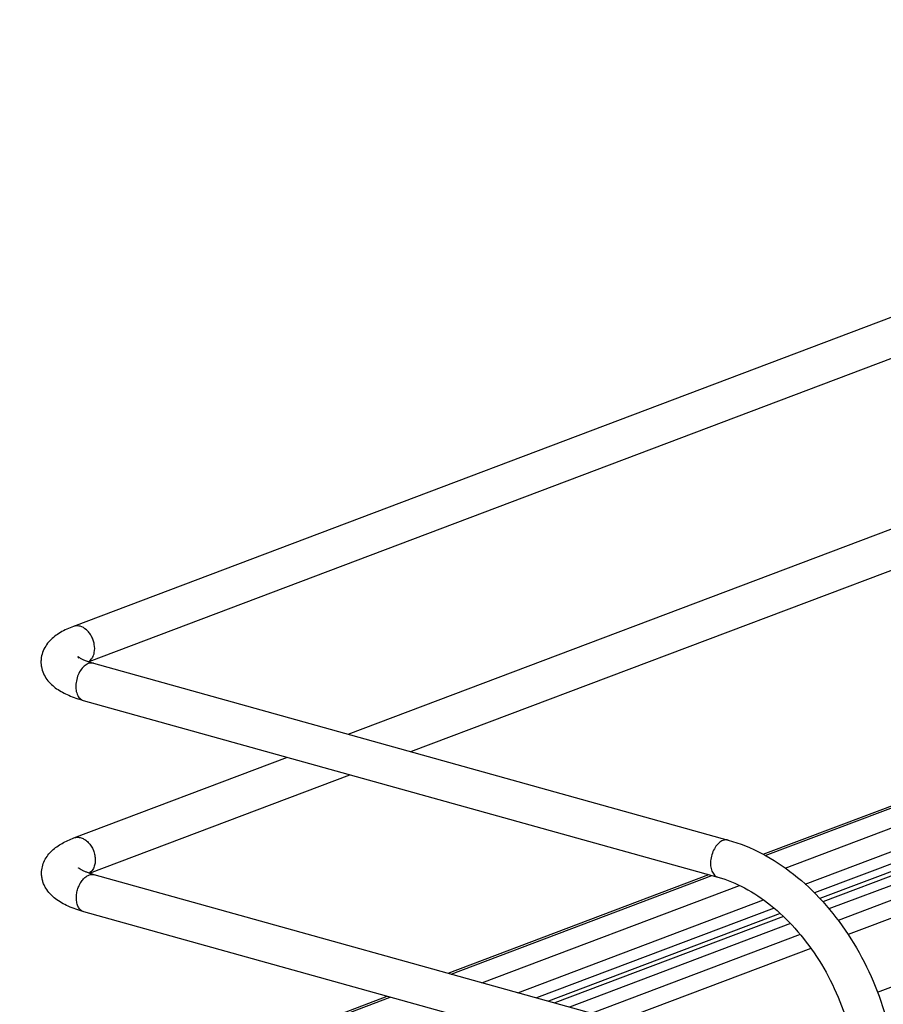
# Model space of a CAD drawing. Units: inches. Extents: x 0 to 17, y 0 to 11.
# Drawn here: x 2 to 3, y 7.2 to 8.4 of the extents above; entities that cross this region are included whole.
import ezdxf

# ---------------------------------------------------------------- set-up
doc = ezdxf.new("R2010")
doc.units = ezdxf.units.IN
doc.header["$LTSCALE"] = 0.935
doc.header["$MEASUREMENT"] = 0
doc.layers.get('0').update_dxf_attribs({"linetype": 'CONTINUOUS'})
doc.layers.add('PIPE', color=7, linetype='CONTINUOUS')

msp = doc.modelspace()

# ---------------------------------------------------------------- linework, layer by layer
at = {"color": 7, "linetype": 'Continuous'}
for p, q in [((2.8911, 7.3877), (4.5398, 8.0108)), ((4.5399, 7.9966), (2.9018, 7.3776)), ((4.4781, 7.9643), (2.908, 7.371)), ((4.4742, 7.9581), (2.9113, 7.3675)), ((4.4899, 7.9529), (2.9185, 7.3591)), ((4.5137, 7.9449), (2.9289, 7.346)), ((4.5282, 7.9299), (2.9404, 7.3298)), ((2.9742, 7.2637), (4.5448, 7.8572)), ((2.8427, 7.422), (3.669, 7.7343)), ((2.8453, 7.4207), (3.6725, 7.7333)), ((2.8682, 7.4061), (3.7079, 7.7235)), ((2.4808, 7.2853), (2.7805, 7.3986)), ((2.4842, 7.2843), (2.784, 7.3976)), ((2.5197, 7.2744), (2.8156, 7.3862)), ((2.5609, 7.2629), (2.8432, 7.3696)), ((2.8555, 7.36), (2.5825, 7.2569)), ((2.8626, 7.3538), (2.5961, 7.2531)), ((2.8662, 7.3504), (2.6034, 7.2511)), ((2.8742, 7.3423), (2.6203, 7.2464)), ((2.8855, 7.3296), (2.6462, 7.2392)), ((2.8978, 7.3137), (2.6775, 7.2304)), ((1.9886, 7.0993), (2.4108, 7.2588)), ((1.992, 7.0983), (2.4143, 7.2578))]:
    msp.add_line(p, q, dxfattribs=at)
at = {"layer": 'PIPE', "color": 7, "linetype": 'Continuous'}
for p, q in [((4.4639, 8.596), (2.0502, 7.6838)), ((4.4796, 8.5546), (2.0679, 7.6432)), ((2.366, 7.56), (4.4646, 8.353)), ((2.4381, 7.5399), (4.4803, 8.3116)), ((2.0675, 7.6432), (2.0694, 7.6446)), ((2.0694, 7.6446), (2.0711, 7.6464)), ((2.0734, 7.6415), (2.8028, 7.4383)), ((2.0616, 7.5988), (2.7909, 7.3957)), ((2.0509, 7.4409), (2.2961, 7.5335)), ((2.0686, 7.4003), (2.3681, 7.5134)), ((2.8924, 7.1706), (2.0742, 7.3985)), ((2.8805, 7.128), (2.0623, 7.3559))]:
    msp.add_line(p, q, dxfattribs=at)
msp.add_arc((2.0624, 7.4103), 0.0116, 300.6579, 305.7644, dxfattribs=at)
for points, knots in [([(2.0502, 7.6838), (2.0451, 7.6819), (2.0377, 7.6785), (2.0288, 7.6726), (2.023, 7.6675), (2.0182, 7.6613), (2.0145, 7.654), (2.0131, 7.6473), (2.0129, 7.6417), (2.0135, 7.6362), (2.0156, 7.6297), (2.0196, 7.6227), (2.0249, 7.617), (2.0331, 7.6104), (2.0453, 7.604), (2.0559, 7.6004), (2.0616, 7.5988)], [0, 0, 0, 0, 0.126683, 0.186605, 0.24571, 0.306056, 0.368184, 0.432249, 0.464635, 0.496888, 0.560505, 0.622027, 0.681828, 0.741112, 0.864028, 1, 1, 1, 1]), ([(2.0579, 7.684), (2.0566, 7.6844), (2.054, 7.6847), (2.0514, 7.6842), (2.0502, 7.6838)], [0, 0, 0, 0, 0.51124, 1, 1, 1, 1]), ([(2.0743, 7.6539), (2.0749, 7.6569), (2.0748, 7.6618), (2.0731, 7.668), (2.0712, 7.6725), (2.0685, 7.6766), (2.0645, 7.6809), (2.0606, 7.6833), (2.0579, 7.684)], [0, 0, 0, 0, 0.251626, 0.384806, 0.518458, 0.649315, 0.774695, 1, 1, 1, 1]), ([(2.0564, 7.6474), (2.0563, 7.6477), (2.0561, 7.6482), (2.0557, 7.6489), (2.0555, 7.6492), (2.0553, 7.6494), (2.0554, 7.6493), (2.0555, 7.6492), (2.0557, 7.649), (2.0559, 7.6488), (2.0563, 7.6486), (2.0568, 7.6482), (2.0577, 7.6477), (2.0589, 7.647), (2.0604, 7.6462), (2.0621, 7.6454), (2.0647, 7.6443), (2.0685, 7.6429), (2.0717, 7.642), (2.0734, 7.6415)], [0, 0, 0, 0, 0.046489, 0.081223, 0.100901, 0.104777, 0.10848, 0.115799, 0.126656, 0.140995, 0.15878, 0.179955, 0.231949, 0.295879, 0.370628, 0.455103, 0.5484, 0.759439, 1, 1, 1, 1]), ([(2.0711, 7.6464), (2.0715, 7.6469), (2.073, 7.6492), (2.0739, 7.6519), (2.0743, 7.6539)], [0, 0, 0, 0, 0.236794, 1, 1, 1, 1]), ([(2.0674, 7.6411), (2.0657, 7.6404), (2.0622, 7.6381), (2.058, 7.633), (2.0549, 7.6265), (2.0531, 7.6194), (2.0528, 7.6123), (2.054, 7.6069), (2.0558, 7.6034), (2.0574, 7.6013), (2.0593, 7.5997), (2.0608, 7.5991), (2.0616, 7.5988)], [0, 0, 0, 0, 0.111759, 0.24202, 0.385115, 0.532095, 0.672685, 0.798368, 0.854431, 0.905973, 0.953964, 1, 1, 1, 1]), ([(2.0734, 7.6415), (2.0725, 7.6417), (2.0704, 7.6419), (2.0684, 7.6415), (2.0674, 7.6411)], [0, 0, 0, 0, 0.485282, 1, 1, 1, 1]), ([(2.0137, 7.4001), (2.0137, 7.4027), (2.0143, 7.4077), (2.0169, 7.4148), (2.0208, 7.421), (2.0272, 7.4281), (2.0373, 7.4351), (2.0462, 7.4391), (2.0509, 7.4409)], [0, 0, 0, 0, 0.130369, 0.257706, 0.381779, 0.502298, 0.743208, 1, 1, 1, 1]), ([(2.0509, 7.4408), (2.0522, 7.4413), (2.055, 7.4418), (2.0593, 7.4411), (2.0636, 7.439), (2.0689, 7.4345), (2.0729, 7.4281), (2.075, 7.421), (2.0754, 7.4173), (2.0754, 7.4155)], [0, 0, 0, 0, 0.101112, 0.208022, 0.324301, 0.450718, 0.72365, 0.86404, 1, 1, 1, 1]), ([(2.7968, 7.4379), (2.795, 7.4372), (2.7915, 7.4349), (2.7874, 7.4298), (2.7842, 7.4233), (2.7825, 7.4162), (2.7822, 7.4091), (2.7834, 7.4037), (2.7851, 7.4002), (2.7868, 7.3981), (2.7887, 7.3965), (2.7902, 7.3959), (2.7909, 7.3957)], [0, 0, 0, 0, 0.111759, 0.24202, 0.385115, 0.532095, 0.672685, 0.798368, 0.854431, 0.905973, 0.953964, 1, 1, 1, 1]), ([(2.8028, 7.4383), (2.8019, 7.4385), (2.7998, 7.4387), (2.7978, 7.4383), (2.7968, 7.4379)], [0, 0, 0, 0, 0.485282, 1, 1, 1, 1]), ([(2.8028, 7.4383), (2.8161, 7.4346), (2.8427, 7.4238), (2.8793, 7.3996), (2.9126, 7.368), (2.9416, 7.3302), (2.9654, 7.2876), (2.9831, 7.2418), (2.9941, 7.1942), (2.9968, 7.1619), (2.9968, 7.146)], [0, 0, 0, 0, 0.111108, 0.228069, 0.350773, 0.478319, 0.609095, 0.741058, 0.872065, 1, 1, 1, 1]), ([(2.0754, 7.4155), (2.0754, 7.415), (2.0754, 7.413), (2.0751, 7.411), (2.0747, 7.4095)], [0, 0, 0, 0, 0.256727, 1, 1, 1, 1]), ([(2.0623, 7.3559), (2.0562, 7.3576), (2.0474, 7.3606), (2.0367, 7.366), (2.0296, 7.3706), (2.0233, 7.3762), (2.019, 7.3819), (2.0164, 7.387), (2.0149, 7.3912), (2.0139, 7.3956), (2.0137, 7.3986), (2.0137, 7.4001)], [0, 0, 0, 0, 0.268451, 0.391786, 0.510273, 0.627942, 0.747631, 0.809454, 0.872341, 0.935903, 1, 1, 1, 1]), ([(2.0742, 7.3985), (2.0728, 7.3989), (2.0703, 7.3997), (2.0667, 7.4009), (2.0636, 7.4021), (2.0613, 7.4031), (2.0598, 7.404), (2.0588, 7.4045), (2.0579, 7.405), (2.0573, 7.4055), (2.0568, 7.4058), (2.0565, 7.406), (2.0563, 7.4062), (2.0562, 7.4063), (2.0561, 7.4064), (2.0561, 7.4064), (2.056, 7.4065), (2.056, 7.4065)], [0, 0, 0, 0, 0.207888, 0.397148, 0.565901, 0.712211, 0.776006, 0.832853, 0.882207, 0.923519, 0.956252, 0.969287, 0.98007, 0.988572, 0.994756, 0.998581, 1, 1, 1, 1]), ([(2.0747, 7.4095), (2.0742, 7.4078), (2.0729, 7.4045), (2.0705, 7.4019), (2.0692, 7.4009)], [0, 0, 0, 0, 0.524572, 1, 1, 1, 1]), ([(2.0537, 7.3717), (2.0537, 7.3735), (2.054, 7.3772), (2.0553, 7.3825), (2.0574, 7.3875), (2.0601, 7.3918), (2.0633, 7.3953), (2.0669, 7.3978), (2.0706, 7.399), (2.073, 7.3988), (2.0742, 7.3985)], [0, 0, 0, 0, 0.141767, 0.28805, 0.43241, 0.569738, 0.695955, 0.808575, 0.908367, 1, 1, 1, 1]), ([(2.7909, 7.3957), (2.8015, 7.3927), (2.8229, 7.3839), (2.8528, 7.3638), (2.8807, 7.337), (2.9053, 7.3047), (2.9256, 7.2679), (2.9408, 7.2282), (2.9503, 7.1872), (2.9526, 7.1595), (2.9526, 7.1459)], [0, 0, 0, 0, 0.104059, 0.217677, 0.339915, 0.468926, 0.602254, 0.737107, 0.870638, 1, 1, 1, 1]), ([(2.0623, 7.3559), (2.0617, 7.3561), (2.0604, 7.3566), (2.0581, 7.3582), (2.0557, 7.3614), (2.0541, 7.3662), (2.0537, 7.3698), (2.0537, 7.3717)], [0, 0, 0, 0, 0.102425, 0.208002, 0.437931, 0.703024, 1, 1, 1, 1])]:
    msp.add_open_spline(points, degree=3, knots=knots, dxfattribs=at)

doc.saveas('drawing.dxf')
